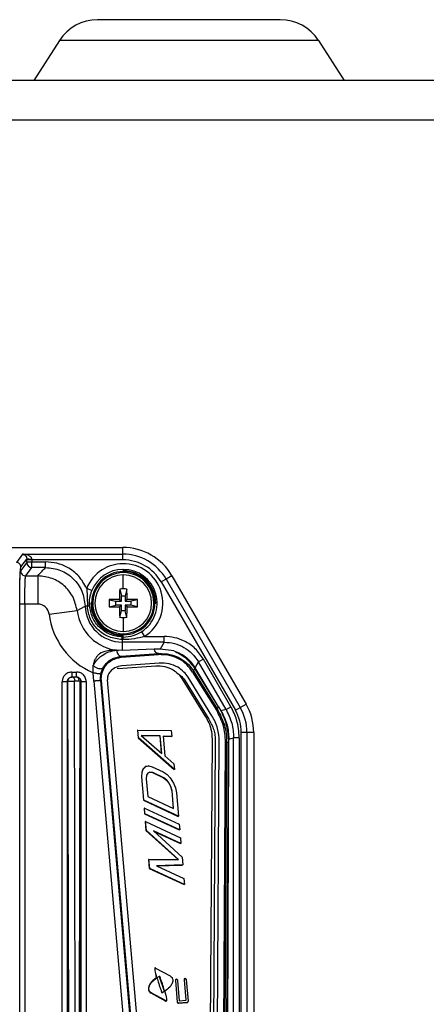
# Model space of a CAD drawing. Units: millimetres. Extents: x 4 to 416, y 4 to 293.
# Drawn here: x 201 to 208, y 166 to 182 of the extents above; entities that cross this region are included whole.
import ezdxf

# ---------------------------------------------------------------- set-up
doc = ezdxf.new("R2010")
doc.units = ezdxf.units.MM

msp = doc.modelspace()

# ---------------------------------------------------------------- linework, layer by layer
at = {"color": 7, "linetype": 'Continuous', "lineweight": 25}
for p, q in [((201.892, 181.47), (201.482, 180.829)), ((206.048, 181.47), (201.892, 181.47)), ((206.048, 181.47), (206.458, 180.829)), ((243.448, 180.829), (192.721, 180.829)), ((243.448, 180.193), (192.721, 180.193)), ((193.47, 173.329), (202.908, 173.329)), ((202.908, 173.222), (202.908, 173.329)), ((201.3, 173.222), (201.201, 173.09)), ((201.3, 173.222), (202.908, 173.222)), ((202.908, 173.131), (202.908, 173.222)), ((201.368, 173.089), (201.268, 172.955)), ((201.274, 173.017), (201.369, 173.143)), ((201.35, 172.874), (201.45, 173.008)), ((201.369, 173.099), (201.369, 173.131)), ((201.369, 173.099), (201.45, 173.099)), ((201.45, 173.131), (201.45, 173.099)), ((202.908, 173.131), (201.45, 173.131)), ((201.45, 173.099), (201.668, 173.099)), ((201.668, 173.008), (201.45, 173.008)), ((201.668, 173.008), (201.668, 173.099)), ((201.35, 172.874), (201.544, 172.874)), ((201.544, 172.874), (201.544, 172.419)), ((202.916, 172.978), (202.916, 172.954)), ((202.916, 172.663), (202.916, 172.889)), ((203.695, 172.875), (203.602, 172.821)), ((203.695, 172.875), (204.886, 170.813)), ((203.602, 172.821), (203.524, 172.775)), ((203.524, 172.775), (204.714, 170.714)), ((203.602, 172.821), (204.793, 170.759)), ((202.329, 172.674), (202.339, 172.389)), ((202.329, 172.674), (202.413, 172.64)), ((202.402, 172.607), (202.413, 172.64)), ((202.859, 172.662), (202.886, 172.555)), ((202.886, 172.465), (202.886, 172.555)), ((202.886, 172.555), (202.946, 172.555)), ((202.973, 172.662), (202.946, 172.555)), ((202.946, 172.555), (202.946, 172.465)), ((201.254, 158.768), (201.254, 172.419)), ((201.336, 172.419), (201.336, 158.768)), ((201.544, 172.419), (201.336, 172.419)), ((202.175, 172.315), (202.304, 172.388)), ((202.339, 172.389), (202.304, 172.388)), ((202.408, 172.435), (202.396, 172.435)), ((202.408, 172.435), (202.427, 172.435)), ((202.689, 172.491), (202.796, 172.465)), ((202.689, 172.378), (202.796, 172.405)), ((202.796, 172.465), (202.886, 172.465)), ((202.796, 172.405), (202.796, 172.465)), ((202.886, 172.405), (202.796, 172.405)), ((202.856, 172.495), (202.886, 172.465)), ((202.856, 172.374), (202.886, 172.405)), ((202.886, 172.314), (202.886, 172.405)), ((202.976, 172.495), (202.946, 172.465)), ((202.946, 172.465), (203.037, 172.465)), ((202.976, 172.374), (202.946, 172.405)), ((203.037, 172.405), (202.946, 172.405)), ((202.946, 172.405), (202.946, 172.314)), ((203.143, 172.491), (203.037, 172.465)), ((203.037, 172.465), (203.037, 172.405)), ((203.143, 172.378), (203.037, 172.405)), ((203.424, 172.435), (203.406, 172.435)), ((203.424, 172.435), (203.436, 172.435)), ((201.724, 172.26), (202.175, 172.315)), ((202.859, 172.207), (202.886, 172.314)), ((202.946, 172.314), (202.886, 172.314)), ((202.973, 172.207), (202.946, 172.314)), ((202.916, 172.207), (202.916, 171.98)), ((202.916, 171.891), (202.916, 171.915)), ((203.208, 171.977), (203.257, 171.9)), ((203.257, 171.9), (203.572, 171.9)), ((203.572, 171.809), (203.572, 171.9)), ((202.898, 171.85), (202.898, 171.809)), ((202.898, 171.809), (202.898, 171.677)), ((203.572, 171.809), (202.898, 171.809)), ((203.572, 171.809), (203.508, 171.698)), ((202.809, 171.679), (202.839, 171.678)), ((202.898, 171.677), (202.839, 171.678)), ((202.882, 171.584), (203.483, 171.626)), ((202.882, 171.584), (202.883, 171.566)), ((202.883, 171.566), (203.483, 171.608)), ((203.413, 171.695), (202.898, 171.677)), ((203.508, 171.698), (203.413, 171.695)), ((203.483, 171.608), (203.483, 171.626)), ((203.725, 171.669), (203.508, 171.698)), ((202.43, 171.318), (202.433, 171.434)), ((202.835, 171.387), (203.436, 171.429)), ((203.494, 171.472), (202.893, 171.43)), ((204.069, 171.399), (204.123, 171.491)), ((204.201, 171.537), (204.123, 171.491)), ((204.564, 170.726), (204.123, 171.491)), ((204.643, 170.772), (204.201, 171.537)), ((202.09, 171.329), (202.166, 171.329)), ((202.442, 171.183), (202.43, 171.318)), ((202.548, 171.222), (202.556, 171.298)), ((202.832, 171.387), (202.816, 171.385)), ((204.046, 171.34), (204.028, 171.329)), ((204.028, 171.329), (204.409, 170.714)), ((204.046, 171.34), (204.428, 170.725)), ((204.444, 170.771), (204.062, 171.385)), ((204.444, 170.771), (204.069, 171.399)), ((201.936, 158.768), (201.936, 171.174)), ((202.017, 171.174), (202.017, 158.768)), ((202.022, 171.174), (202.017, 171.174)), ((202.028, 171.202), (202.022, 171.174)), ((202.022, 171.174), (202.037, 164.447)), ((202.095, 171.247), (202.09, 171.247)), ((202.164, 171.247), (202.095, 171.247)), ((202.146, 164.451), (202.131, 171.178)), ((202.14, 171.187), (202.208, 171.187)), ((202.166, 171.247), (202.164, 171.247)), ((202.218, 171.178), (202.201, 163.826)), ((202.219, 163.822), (202.237, 171.174)), ((202.239, 171.174), (202.237, 171.174)), ((202.239, 158.768), (202.239, 171.174)), ((202.321, 171.174), (202.321, 158.768)), ((202.442, 171.183), (202.92, 165.711)), ((202.549, 171.192), (202.548, 171.222)), ((202.564, 171.193), (202.549, 171.192)), ((202.549, 171.192), (203.028, 165.72)), ((202.564, 171.193), (202.563, 171.222)), ((203.219, 163.711), (202.564, 171.193)), ((203.315, 163.72), (202.66, 171.202)), ((203.855, 171.227), (204.237, 170.612)), ((203.909, 171.186), (204.29, 170.571)), ((204.338, 170.628), (203.957, 171.244)), ((204.793, 170.759), (204.886, 170.813)), ((204.409, 170.714), (204.428, 170.725)), ((204.445, 170.771), (204.483, 170.708)), ((204.564, 170.726), (204.483, 170.708)), ((204.564, 170.726), (204.643, 170.772)), ((204.714, 170.714), (204.793, 170.759)), ((203.142, 170.396), (203.152, 170.271)), ((203.148, 170.396), (203.142, 170.396)), ((203.159, 170.271), (203.148, 170.396)), ((203.148, 170.396), (203.684, 170.388)), ((203.684, 170.388), (203.692, 170.294)), ((204.809, 157.209), (204.809, 170.358)), ((204.9, 170.358), (204.809, 170.358)), ((204.9, 170.358), (204.9, 157.209)), ((205.008, 170.358), (204.9, 170.358)), ((205.008, 170.358), (205.008, 157.231)), ((203.152, 170.271), (203.731, 169.762)), ((203.159, 170.271), (203.152, 170.271)), ((203.737, 169.763), (203.159, 170.271)), ((203.509, 170.304), (203.201, 170.312)), ((203.201, 170.312), (203.533, 170.023)), ((203.202, 170.311), (203.502, 170.304)), ((203.509, 170.304), (203.502, 170.304)), ((203.502, 170.304), (203.526, 170.029)), ((203.533, 170.023), (203.509, 170.304)), ((203.692, 170.294), (203.555, 170.298)), ((203.555, 170.298), (203.582, 169.985)), ((203.555, 170.297), (203.685, 170.294)), ((203.692, 170.294), (203.685, 170.294)), ((204.341, 170.249), (204.294, 162.861)), ((204.391, 170.221), (204.344, 162.84)), ((204.408, 162.818), (204.456, 170.214)), ((204.552, 170.205), (204.505, 162.807)), ((204.574, 170.205), (204.527, 162.827)), ((204.574, 170.205), (204.552, 170.205)), ((204.556, 162.801), (204.604, 170.198)), ((204.574, 170.208), (204.574, 170.205)), ((204.584, 162.382), (204.609, 170.252)), ((204.609, 170.252), (204.686, 170.272)), ((204.686, 159.487), (204.686, 170.272)), ((204.777, 170.272), (204.686, 170.272)), ((204.777, 170.272), (204.777, 159.487)), ((203.582, 169.985), (203.729, 169.856)), ((203.729, 169.856), (203.737, 169.763)), ((203.211, 169.718), (203.206, 169.645)), ((203.23, 169.769), (203.211, 169.718)), ((203.218, 169.718), (203.211, 169.718)), ((203.213, 169.646), (203.218, 169.718)), ((203.218, 169.718), (203.236, 169.77)), ((203.272, 169.81), (203.23, 169.769)), ((203.236, 169.77), (203.23, 169.769)), ((203.236, 169.77), (203.278, 169.81)), ((203.316, 169.819), (203.272, 169.81)), ((203.278, 169.81), (203.272, 169.81)), ((203.278, 169.81), (203.323, 169.82)), ((203.31, 169.706), (203.29, 169.67)), ((203.343, 169.72), (203.31, 169.706)), ((203.323, 169.82), (203.316, 169.819)), ((203.323, 169.82), (203.381, 169.808)), ((203.34, 169.719), (203.382, 169.713)), ((203.389, 169.714), (203.343, 169.72)), ((203.381, 169.808), (203.558, 169.725)), ((203.389, 169.714), (203.382, 169.713)), ((203.382, 169.713), (203.56, 169.631)), ((203.567, 169.632), (203.389, 169.714)), ((203.558, 169.725), (203.619, 169.682)), ((203.737, 169.763), (203.731, 169.762)), ((203.213, 169.646), (203.206, 169.645)), ((203.206, 169.645), (203.238, 169.27)), ((203.245, 169.27), (203.213, 169.646)), ((203.29, 169.67), (203.284, 169.613)), ((203.284, 169.613), (203.308, 169.331)), ((203.567, 169.632), (203.56, 169.631)), ((203.56, 169.631), (203.609, 169.593)), ((203.615, 169.594), (203.567, 169.632)), ((203.615, 169.594), (203.609, 169.593)), ((203.609, 169.593), (203.647, 169.546)), ((203.654, 169.546), (203.615, 169.594)), ((203.619, 169.682), (203.669, 169.629)), ((203.647, 169.546), (203.675, 169.488)), ((203.654, 169.546), (203.647, 169.546)), ((203.681, 169.488), (203.654, 169.546)), ((203.669, 169.629), (203.722, 169.544)), ((203.722, 169.544), (203.751, 169.471)), ((203.675, 169.488), (203.692, 169.42)), ((203.681, 169.488), (203.675, 169.488)), ((203.699, 169.42), (203.681, 169.488)), ((203.692, 169.42), (203.716, 169.142)), ((203.699, 169.42), (203.692, 169.42)), ((203.723, 169.139), (203.699, 169.42)), ((203.751, 169.471), (203.77, 169.387)), ((203.77, 169.387), (203.802, 169.012)), ((203.238, 169.27), (203.795, 169.011)), ((203.245, 169.27), (203.238, 169.27)), ((203.802, 169.012), (203.245, 169.27)), ((203.308, 169.331), (203.723, 169.139)), ((203.249, 169.145), (203.257, 169.051)), ((203.256, 169.145), (203.249, 169.145)), ((203.264, 169.051), (203.256, 169.145)), ((203.256, 169.145), (203.813, 168.887)), ((203.257, 169.051), (203.814, 168.792)), ((203.264, 169.051), (203.257, 169.051)), ((203.821, 168.793), (203.264, 169.051)), ((203.268, 168.926), (203.28, 168.785)), ((203.274, 168.926), (203.268, 168.926)), ((203.287, 168.785), (203.274, 168.926)), ((203.274, 168.926), (203.831, 168.668)), ((203.802, 169.012), (203.795, 169.011)), ((203.28, 168.785), (203.798, 168.32)), ((203.287, 168.785), (203.28, 168.785)), ((203.804, 168.32), (203.287, 168.785)), ((203.84, 168.574), (203.401, 168.777)), ((203.401, 168.777), (203.858, 168.355)), ((203.409, 168.77), (203.833, 168.573)), ((203.813, 168.887), (203.821, 168.793)), ((203.821, 168.793), (203.814, 168.792)), ((203.831, 168.668), (203.84, 168.574)), ((203.84, 168.574), (203.833, 168.573)), ((203.32, 168.316), (203.333, 168.175)), ((203.327, 168.316), (203.32, 168.316)), ((203.327, 168.316), (203.804, 168.32)), ((203.339, 168.175), (203.327, 168.316)), ((203.858, 168.355), (203.869, 168.23)), ((203.333, 168.175), (203.89, 167.916)), ((203.339, 168.175), (203.333, 168.175)), ((203.896, 167.917), (203.339, 168.175)), ((203.869, 168.23), (203.449, 168.214)), ((203.449, 168.214), (203.888, 168.011)), ((203.45, 168.214), (203.863, 168.229)), ((203.869, 168.23), (203.863, 168.229)), ((203.888, 168.011), (203.896, 167.917)), ((203.896, 167.917), (203.89, 167.916)), ((203.44, 166.576), (203.415, 166.574)), ((203.432, 166.575), (203.67, 166.447)), ((203.447, 166.417), (203.454, 166.418)), ((203.45, 166.419), (203.448, 166.42)), ((203.455, 166.42), (203.448, 166.42)), ((203.45, 166.419), (203.456, 166.419)), ((203.454, 166.418), (203.456, 166.417)), ((203.456, 166.419), (203.455, 166.42)), ((203.494, 166.441), (203.573, 166.202)), ((203.757, 166.375), (203.751, 166.374)), ((203.751, 166.374), (203.781, 166.027)), ((203.787, 166.028), (203.757, 166.375)), ((203.769, 166.395), (203.763, 166.395)), ((203.784, 166.377), (203.813, 166.049)), ((203.892, 166.387), (203.921, 166.059)), ((203.898, 166.387), (203.892, 166.387)), ((203.927, 166.059), (203.898, 166.387)), ((203.91, 166.407), (203.904, 166.407)), ((203.925, 166.389), (203.956, 166.043)), ((203.357, 166.174), (203.596, 166.045)), ((203.364, 166.174), (203.357, 166.174)), ((203.602, 166.046), (203.364, 166.174)), ((203.58, 166.203), (203.573, 166.203)), ((203.575, 166.202), (203.573, 166.202)), ((203.573, 166.201), (203.579, 166.201)), ((203.575, 166.202), (203.581, 166.202)), ((203.579, 166.201), (203.58, 166.2)), ((203.581, 166.202), (203.58, 166.203)), ((203.813, 166.049), (203.927, 166.059)), ((203.59, 166.043), (203.614, 166.046)), ((203.596, 166.045), (203.602, 166.046)), ((203.781, 166.027), (203.787, 166.028)), ((203.796, 166.01), (203.937, 166.022)), ((203.802, 166.01), (203.796, 166.01)), ((203.944, 166.022), (203.802, 166.01)), ((203.937, 166.022), (203.944, 166.022)), ((203.937, 166.022), (203.944, 166.022))]:
    msp.add_line(p, q, dxfattribs=at)
at = {"color": 7, "linetype": 'Continuous', "lineweight": 25, "flags": 128}
for points in [[(203.757, 166.377), (203.758, 166.384), (203.761, 166.39), (203.765, 166.394), (203.77, 166.395), (203.775, 166.394), (203.779, 166.39), (203.783, 166.384), (203.784, 166.377)], [(203.898, 166.389), (203.899, 166.396), (203.902, 166.402), (203.906, 166.406), (203.911, 166.407), (203.916, 166.406), (203.921, 166.402), (203.924, 166.396), (203.925, 166.389)]]:
    msp.add_lwpolyline(points, dxfattribs=at)
at = {"color": 7, "linetype": 'Continuous', "lineweight": 25}
for centre, radius, start, end in [((202.504, 181.079), 0.727, 90, 147.4259), ((205.435, 181.079), 0.727, 32.5741, 90), ((202.908, 172.42), 0.91, 30, 90), ((202.908, 172.42), 0.802, 30, 90), ((201.45, 173.09), 0.0819, 180.0689, 269.9464), ((202.916, 172.435), 0.634, 91.0686, 122.5187), ((202.916, 172.435), 0.634, 302.5187, 91.0686), ((202.908, 172.42), 0.711, 30, 90), ((202.916, 172.435), 0.634, 122.5187, 157.774), ((202.916, 172.435), 0.508, 90, 180), ((202.916, 172.435), 0.543, 91.0686, 157.7746), ((202.916, 172.435), 0.49, 102.8961, 180), ((202.916, 172.435), 0.455, 90, 270), ((202.916, 172.435), 0.49, 0, 102.8961), ((202.916, 172.435), 0.543, 90, 91.0686), ((202.916, 172.435), 0.543, 302.5187, 90), ((202.916, 172.435), 0.52, 0, 90), ((202.916, 172.435), 0.508, 0, 90), ((202.916, 172.435), 0.455, 270, 90), ((209.783, 172.439), 6.928, 178.1537, 179.5356), ((202.916, 170.7), 1.963, 89.9993, 91.6575), ((202.916, 170.7), 1.963, 88.3425, 90.0007), ((196.049, 172.439), 6.928, 0.4644, 1.8463), ((201.544, 172.238), 0.182, 6.9544, 90.0125), ((202.898, 172.403), 0.594, 181.4647, 270.0003), ((202.916, 172.435), 0.52, 180, 270), ((202.916, 172.435), 0.508, 180, 270), ((202.916, 172.435), 0.49, 180, 282.899), ((204.652, 172.435), 1.964, 178.3429, 181.6571), ((202.912, 165.567), 6.928, 90.4644, 91.8463), ((202.912, 179.302), 6.928, 268.1537, 269.5356), ((209.783, 172.431), 6.928, 180.4644, 181.8463), ((202.916, 172.435), 0.508, 270, 0), ((196.049, 172.431), 6.928, 358.1537, 359.5356), ((202.92, 165.567), 6.928, 88.1537, 89.5356), ((202.92, 179.302), 6.928, 270.4644, 271.8463), ((202.916, 172.435), 0.49, 282.899, 0), ((201.18, 172.435), 1.964, 358.3429, 1.6571), ((202.898, 172.403), 1.182, 186.9673, 246.6749), ((202.898, 172.403), 0.728, 186.967, 265.3341), ((202.916, 174.17), 1.963, 268.3425, 270.0007), ((202.916, 174.17), 1.963, 269.9993, 271.6575), ((204.098, 170.358), 0.91, 360, 30), ((204.098, 170.358), 0.711, 0, 30), ((204.098, 170.358), 0.802, 0, 30), ((203.634, 166.12), 0.348, 112.5866, 120.6272), ((203.767, 166.379), 0.0161, 104.6324, 188.0625), ((203.778, 166.377), 0.0269, 180.0155, 184.9759), ((203.784, 166.377), 0.0269, 180.0155, 184.9759), ((203.908, 166.391), 0.0161, 104.6324, 188.0625), ((203.919, 166.389), 0.0269, 180.0155, 184.9759), ((203.925, 166.389), 0.0269, 180.0155, 184.9759), ((203.798, 166.027), 0.0171, 176.931, 263.5235), ((203.804, 166.027), 0.0171, 176.931, 263.5235), ((203.94, 166.038), 0.0162, 284.9699, 7.6863), ((203.929, 166.04), 0.0269, 0.0155, 4.9759)]:
    msp.add_arc(centre, radius, start, end, dxfattribs=at)
for points, knots in [([(205.435, 181.806), (205.43, 181.806), (205.42, 181.806), (205.327, 181.806), (205.164, 181.806), (204.934, 181.806), (204.66, 181.806), (204.33, 181.806), (203.97, 181.806), (203.609, 181.806), (203.28, 181.806), (203.005, 181.806), (202.776, 181.806), (202.613, 181.806), (202.519, 181.806), (202.509, 181.806), (202.504, 181.806)], [0, 0, 0, 0, 0.0577617, 0.1257296, 0.2048636, 0.2716523, 0.3440948, 0.420866, 0.5, 0.579134, 0.6559052, 0.7283477, 0.7951364, 0.8742704, 0.9422383, 1, 1, 1, 1]), ([(201.3, 173.222), (201.315, 173.218), (201.337, 173.213), (201.36, 173.184), (201.367, 173.163), (201.368, 173.152), (201.369, 173.146), (201.369, 173.143)], [0, 0, 0, 0, 0.530807, 0.815514, 0.917863, 0.960973, 1, 1, 1, 1]), ([(201.45, 173.138), (201.45, 173.142), (201.449, 173.153), (201.441, 173.168), (201.429, 173.181), (201.404, 173.199), (201.361, 173.217), (201.322, 173.22), (201.3, 173.222)], [0, 0, 0, 0, 0.070073, 0.151315, 0.24708, 0.358382, 0.634582, 1, 1, 1, 1]), ([(201.254, 172.571), (201.255, 172.643), (201.256, 172.788), (201.262, 172.925), (201.267, 172.999), (201.272, 173.011), (201.274, 173.017)], [0, 0, 0, 0, 0.246956, 0.494098, 0.72616, 1, 1, 1, 1]), ([(201.369, 173.099), (201.369, 173.097), (201.369, 173.095), (201.369, 173.092), (201.368, 173.09), (201.368, 173.09), (201.368, 173.089)], [0, 0, 0, 0, 0.278562, 0.559183, 0.779852, 1, 1, 1, 1]), ([(201.369, 173.143), (201.369, 173.141), (201.369, 173.137), (201.369, 173.133), (201.369, 173.131)], [0, 0, 0, 0, 0.56004, 1, 1, 1, 1]), ([(201.45, 173.138), (201.44, 173.138), (201.425, 173.138), (201.406, 173.139), (201.393, 173.139), (201.382, 173.14), (201.372, 173.142), (201.37, 173.143), (201.369, 173.143)], [0, 0, 0, 0, 0.239815, 0.36859, 0.5, 0.631409, 0.760185, 1, 1, 1, 1]), ([(201.45, 173.131), (201.45, 173.132), (201.45, 173.134), (201.45, 173.137), (201.45, 173.138)], [0, 0, 0, 0, 0.5599842, 1, 1, 1, 1]), ([(201.45, 173.008), (201.45, 173.008), (201.45, 173.01), (201.45, 173.018), (201.45, 173.029), (201.45, 173.047), (201.45, 173.07), (201.45, 173.09), (201.45, 173.099)], [0, 0, 0, 0, 0.1585619, 0.3076007, 0.4471083, 0.5770771, 0.8074645, 1, 1, 1, 1]), ([(201.544, 172.874), (201.567, 172.899), (201.607, 172.944), (201.65, 172.988), (201.668, 173.008)], [0, 0, 0, 0, 0.564979, 1, 1, 1, 1]), ([(202.329, 172.674), (202.29, 172.742), (202.213, 172.877), (202.037, 173.009), (201.851, 173.085), (201.729, 173.094), (201.668, 173.099)], [0, 0, 0, 0, 0.279986, 0.559489, 0.779541, 1, 1, 1, 1]), ([(201.668, 173.008), (201.75, 172.998), (201.914, 172.98), (202.123, 172.838), (202.27, 172.633), (202.293, 172.47), (202.304, 172.388)], [0, 0, 0, 0, 0.250011, 0.5, 0.749989, 1, 1, 1, 1]), ([(201.257, 172.717), (201.257, 172.743), (201.259, 172.828), (201.263, 172.924), (201.266, 172.945), (201.268, 172.955)], [0, 0, 0, 0, 0.179577, 0.58934, 1, 1, 1, 1]), ([(201.336, 172.419), (201.336, 172.476), (201.337, 172.592), (201.34, 172.735), (201.343, 172.82), (201.347, 172.863), (201.349, 172.87), (201.35, 172.874)], [0, 0, 0, 0, 0.24311, 0.499246, 0.712946, 0.847406, 1, 1, 1, 1]), ([(202.175, 172.315), (202.157, 172.392), (202.122, 172.543), (201.973, 172.723), (201.777, 172.848), (201.623, 172.865), (201.544, 172.874)], [0, 0, 0, 0, 0.257147, 0.500023, 0.743243, 1, 1, 1, 1]), ([(201.254, 172.419), (201.255, 172.49), (201.255, 172.599), (201.256, 172.686), (201.257, 172.717)], [0, 0, 0, 0, 0.640798, 1, 1, 1, 1]), ([(202.374, 172.394), (202.373, 172.436), (202.373, 172.501), (202.389, 172.57), (202.399, 172.599), (202.402, 172.607)], [0, 0, 0, 0, 0.575112, 0.884078, 1, 1, 1, 1]), ([(202.339, 172.389), (202.344, 172.389), (202.353, 172.39), (202.364, 172.392), (202.372, 172.393), (202.373, 172.394), (202.374, 172.394)], [0, 0, 0, 0, 0.2331524, 0.4810216, 0.7387192, 1, 1, 1, 1]), ([(202.898, 171.85), (202.827, 171.859), (202.684, 171.877), (202.505, 172), (202.374, 172.175), (202.351, 172.317), (202.339, 172.389)], [0, 0, 0, 0, 0.251164, 0.500145, 0.74498, 1, 1, 1, 1]), ([(202.901, 171.891), (202.833, 171.9), (202.7, 171.919), (202.531, 172.036), (202.409, 172.199), (202.385, 172.329), (202.374, 172.394)], [0, 0, 0, 0, 0.253232, 0.504235, 0.75312, 1, 1, 1, 1]), ([(202.916, 171.891), (202.969, 171.895), (203.073, 171.903), (203.164, 171.952), (203.208, 171.977)], [0, 0, 0, 0, 0.513277, 1, 1, 1, 1]), ([(203.257, 171.9), (203.203, 171.886), (203.091, 171.856), (202.976, 171.852), (202.916, 171.85)], [0, 0, 0, 0, 0.484193, 1, 1, 1, 1]), ([(204.201, 171.537), (204.161, 171.595), (204.079, 171.712), (203.912, 171.824), (203.739, 171.889), (203.628, 171.896), (203.572, 171.9)], [0, 0, 0, 0, 0.279694, 0.559648, 0.779906, 1, 1, 1, 1]), ([(202.898, 171.85), (202.898, 171.856), (202.899, 171.867), (202.899, 171.88), (202.9, 171.889), (202.9, 171.89), (202.901, 171.891)], [0, 0, 0, 0, 0.247041, 0.500945, 0.754356, 1, 1, 1, 1]), ([(202.916, 171.85), (202.913, 171.85), (202.907, 171.85), (202.901, 171.85), (202.898, 171.85)], [0, 0, 0, 0, 0.560153, 1, 1, 1, 1]), ([(202.916, 171.891), (202.913, 171.891), (202.908, 171.891), (202.903, 171.891), (202.901, 171.891)], [0, 0, 0, 0, 0.55997, 1, 1, 1, 1]), ([(202.916, 171.85), (202.916, 171.856), (202.916, 171.867), (202.916, 171.88), (202.916, 171.889), (202.916, 171.89), (202.916, 171.891)], [0, 0, 0, 0, 0.246404, 0.500063, 0.753689, 1, 1, 1, 1]), ([(203.572, 171.809), (203.627, 171.805), (203.738, 171.797), (203.893, 171.73), (204.028, 171.629), (204.091, 171.537), (204.123, 171.491)], [0, 0, 0, 0, 0.2499647, 0.4999307, 0.7499313, 1, 1, 1, 1]), ([(202.433, 171.434), (202.451, 171.464), (202.481, 171.511), (202.531, 171.561), (202.593, 171.611), (202.685, 171.659), (202.766, 171.672), (202.809, 171.678)], [0, 0, 0, 0, 0.201017, 0.315819, 0.435143, 0.704733, 1, 1, 1, 1]), ([(202.809, 171.678), (202.754, 171.678), (202.66, 171.677), (202.553, 171.639), (202.496, 171.587), (202.466, 171.544), (202.444, 171.493), (202.436, 171.454), (202.433, 171.434)], [0, 0, 0, 0, 0.3551, 0.616717, 0.716236, 0.8103, 0.903359, 1, 1, 1, 1]), ([(202.59, 171.391), (202.607, 171.418), (202.644, 171.477), (202.742, 171.554), (202.827, 171.572), (202.882, 171.584)], [0, 0, 0, 0, 0.2212509, 0.4941567, 1, 1, 1, 1]), ([(203.483, 171.626), (203.545, 171.625), (203.664, 171.624), (203.826, 171.558), (203.955, 171.466), (204.018, 171.379), (204.046, 171.34)], [0, 0, 0, 0, 0.313417, 0.591861, 0.818827, 1, 1, 1, 1]), ([(204.028, 171.329), (203.997, 171.371), (203.934, 171.459), (203.803, 171.547), (203.65, 171.607), (203.54, 171.608), (203.483, 171.608)], [0, 0, 0, 0, 0.209938, 0.43805, 0.713509, 1, 1, 1, 1]), ([(203.725, 171.669), (203.795, 171.635), (203.92, 171.574), (204.018, 171.444), (204.062, 171.385)], [0, 0, 0, 0, 0.549077, 1, 1, 1, 1]), ([(203.725, 171.669), (203.799, 171.64), (203.928, 171.588), (204.027, 171.456), (204.069, 171.399)], [0, 0, 0, 0, 0.567953, 1, 1, 1, 1]), ([(202.59, 171.391), (202.587, 171.388), (202.581, 171.381), (202.564, 171.377), (202.543, 171.377), (202.521, 171.381), (202.498, 171.389), (202.474, 171.401), (202.451, 171.416), (202.439, 171.428), (202.433, 171.434)], [0, 0, 0, 0, 0.131413, 0.261582, 0.385616, 0.499978, 0.614352, 0.738399, 0.86858, 1, 1, 1, 1]), ([(202.563, 171.222), (202.564, 171.241), (202.565, 171.278), (202.585, 171.355), (202.638, 171.45), (202.742, 171.539), (202.833, 171.556), (202.883, 171.566)], [0, 0, 0, 0, 0.087417, 0.180297, 0.388652, 0.665922, 1, 1, 1, 1]), ([(202.893, 171.43), (202.854, 171.422), (202.786, 171.408), (202.709, 171.346), (202.671, 171.285), (202.659, 171.236), (202.66, 171.213), (202.66, 171.202)], [0, 0, 0, 0, 0.375235, 0.65062, 0.847606, 0.925703, 1, 1, 1, 1]), ([(203.436, 171.429), (203.485, 171.428), (203.579, 171.427), (203.701, 171.377), (203.794, 171.309), (203.836, 171.253), (203.855, 171.227)], [0, 0, 0, 0, 0.325841, 0.626069, 0.830402, 1, 1, 1, 1]), ([(203.957, 171.244), (203.935, 171.273), (203.886, 171.341), (203.781, 171.415), (203.646, 171.47), (203.547, 171.471), (203.494, 171.472)], [0, 0, 0, 0, 0.17602, 0.401214, 0.683447, 1, 1, 1, 1]), ([(202.09, 171.329), (202.068, 171.326), (202.022, 171.32), (201.971, 171.278), (201.941, 171.228), (201.937, 171.192), (201.936, 171.174)], [0, 0, 0, 0, 0.279992, 0.559051, 0.779142, 1, 1, 1, 1]), ([(202.321, 171.174), (202.318, 171.197), (202.312, 171.242), (202.271, 171.293), (202.22, 171.323), (202.184, 171.327), (202.166, 171.329)], [0, 0, 0, 0, 0.279937, 0.558992, 0.779087, 1, 1, 1, 1]), ([(202.556, 171.298), (202.555, 171.298), (202.554, 171.297), (202.546, 171.297), (202.533, 171.298), (202.515, 171.3), (202.494, 171.304), (202.472, 171.308), (202.45, 171.313), (202.436, 171.316), (202.43, 171.318)], [0, 0, 0, 0, 0.113653, 0.236502, 0.366351, 0.500004, 0.633656, 0.763503, 0.88635, 1, 1, 1, 1]), ([(202.556, 171.298), (202.561, 171.315), (202.57, 171.35), (202.584, 171.378), (202.59, 171.391)], [0, 0, 0, 0, 0.501075, 1, 1, 1, 1]), ([(203.798, 171.298), (203.817, 171.285), (203.858, 171.257), (203.891, 171.212), (203.909, 171.186)], [0, 0, 0, 0, 0.451249, 1, 1, 1, 1]), ([(202.017, 171.174), (202.019, 171.185), (202.022, 171.206), (202.04, 171.23), (202.056, 171.238), (202.063, 171.241)], [0, 0, 0, 0, 0.372839, 0.745899, 1, 1, 1, 1]), ([(202.095, 171.247), (202.09, 171.246), (202.08, 171.246), (202.062, 171.24), (202.046, 171.229), (202.034, 171.215), (202.03, 171.206), (202.028, 171.202)], [0, 0, 0, 0, 0.183198, 0.353387, 0.6535676, 0.8284582, 1, 1, 1, 1]), ([(202.063, 171.241), (202.064, 171.241), (202.072, 171.246), (202.082, 171.246), (202.09, 171.247)], [0, 0, 0, 0, 0.12019, 1, 1, 1, 1]), ([(202.131, 171.178), (202.131, 171.179), (202.131, 171.18), (202.131, 171.182), (202.132, 171.183), (202.134, 171.185), (202.136, 171.187), (202.138, 171.187), (202.14, 171.187)], [0, 0, 0, 0, 0.108421, 0.216282, 0.330158, 0.455682, 0.721056, 1, 1, 1, 1]), ([(202.237, 171.174), (202.236, 171.182), (202.234, 171.199), (202.222, 171.219), (202.208, 171.232), (202.195, 171.24), (202.18, 171.246), (202.169, 171.246), (202.164, 171.247)], [0, 0, 0, 0, 0.213744, 0.450941, 0.579083, 0.713286, 0.853583, 1, 1, 1, 1]), ([(202.197, 171.24), (202.206, 171.234), (202.223, 171.224), (202.237, 171.199), (202.238, 171.182), (202.239, 171.174)], [0, 0, 0, 0, 0.388109, 0.694055, 1, 1, 1, 1]), ([(202.208, 171.187), (202.21, 171.187), (202.212, 171.187), (202.215, 171.185), (202.216, 171.183), (202.217, 171.181), (202.218, 171.18), (202.218, 171.179), (202.218, 171.178)], [0, 0, 0, 0, 0.284124, 0.553725, 0.681417, 0.793736, 0.897194, 1, 1, 1, 1]), ([(204.409, 170.714), (204.451, 170.634), (204.532, 170.482), (204.546, 170.297), (204.552, 170.208)], [0, 0, 0, 0, 0.519457, 1, 1, 1, 1]), ([(204.428, 170.725), (204.469, 170.645), (204.531, 170.527), (204.569, 170.343), (204.573, 170.253), (204.574, 170.208)], [0, 0, 0, 0, 0.517379, 0.760834, 1, 1, 1, 1]), ([(204.482, 170.707), (204.517, 170.629), (204.586, 170.471), (204.598, 170.29), (204.604, 170.198)], [0, 0, 0, 0, 0.495369, 1, 1, 1, 1]), ([(204.483, 170.708), (204.521, 170.633), (204.593, 170.494), (204.604, 170.328), (204.609, 170.252)], [0, 0, 0, 0, 0.538938, 1, 1, 1, 1]), ([(204.564, 170.726), (204.599, 170.655), (204.67, 170.511), (204.681, 170.352), (204.686, 170.272)], [0, 0, 0, 0, 0.500739, 1, 1, 1, 1]), ([(204.777, 170.272), (204.769, 170.37), (204.756, 170.546), (204.677, 170.703), (204.643, 170.772)], [0, 0, 0, 0, 0.559719, 1, 1, 1, 1]), ([(204.237, 170.612), (204.271, 170.548), (204.329, 170.437), (204.337, 170.305), (204.341, 170.249)], [0, 0, 0, 0, 0.58214, 1, 1, 1, 1]), ([(204.29, 170.571), (204.319, 170.517), (204.361, 170.437), (204.388, 170.312), (204.39, 170.251), (204.391, 170.221)], [0, 0, 0, 0, 0.516498, 0.757876, 1, 1, 1, 1]), ([(204.456, 170.214), (204.451, 170.286), (204.44, 170.437), (204.373, 170.562), (204.338, 170.628)], [0, 0, 0, 0, 0.472307, 1, 1, 1, 1]), ([(204.552, 170.208), (204.552, 170.207), (204.552, 170.206), (204.552, 170.205), (204.552, 170.205)], [0, 0, 0, 0, 0.558663, 1, 1, 1, 1]), ([(203.426, 166.574), (203.425, 166.575), (203.424, 166.575), (203.422, 166.574), (203.421, 166.572), (203.419, 166.565), (203.42, 166.554), (203.425, 166.503), (203.437, 166.459), (203.448, 166.42)], [0, 0, 0, 0, 0.015593, 0.031132, 0.046702, 0.062328, 0.166806, 0.249366, 1, 1, 1, 1]), ([(203.455, 166.42), (203.444, 166.46), (203.431, 166.505), (203.426, 166.555), (203.426, 166.567), (203.427, 166.573), (203.429, 166.574), (203.43, 166.575), (203.432, 166.575), (203.432, 166.575)], [0, 0, 0, 0, 0.7503, 0.8554115, 0.9376323, 0.9532678, 0.9688486, 0.9843975, 1, 1, 1, 1]), ([(203.447, 166.417), (203.428, 166.404), (203.391, 166.379), (203.35, 166.333), (203.329, 166.291), (203.321, 166.264), (203.319, 166.242), (203.321, 166.219), (203.33, 166.2), (203.342, 166.184), (203.352, 166.177), (203.357, 166.174)], [0, 0, 0, 0, 0.249271, 0.499176, 0.624257, 0.690847, 0.749586, 0.812428, 0.874705, 0.933766, 1, 1, 1, 1]), ([(203.364, 166.174), (203.354, 166.182), (203.339, 166.193), (203.328, 166.22), (203.323, 166.258), (203.34, 166.307), (203.384, 166.368), (203.426, 166.398), (203.454, 166.418)], [0, 0, 0, 0, 0.1247403, 0.1873837, 0.2502055, 0.4362709, 0.6242871, 1, 1, 1, 1]), ([(203.456, 166.417), (203.464, 166.389), (203.477, 166.344), (203.498, 166.282), (203.516, 166.23), (203.529, 166.196), (203.535, 166.179)], [0, 0, 0, 0, 0.339986, 0.559991, 0.779996, 1, 1, 1, 1]), ([(203.58, 166.203), (203.572, 166.231), (203.558, 166.276), (203.538, 166.338), (203.52, 166.39), (203.507, 166.424), (203.5, 166.441)], [0, 0, 0, 0, 0.3399844, 0.5599887, 0.7799932, 1, 1, 1, 1]), ([(203.67, 166.447), (203.68, 166.44), (203.695, 166.429), (203.707, 166.402), (203.712, 166.364), (203.695, 166.314), (203.652, 166.252), (203.609, 166.222), (203.581, 166.202)], [0, 0, 0, 0, 0.124835, 0.187723, 0.250515, 0.436529, 0.624456, 1, 1, 1, 1]), ([(203.573, 166.201), (203.565, 166.196), (203.552, 166.189), (203.539, 166.183), (203.534, 166.181)], [0, 0, 0, 0, 0.641051, 1, 1, 1, 1]), ([(203.535, 166.179), (203.544, 166.183), (203.559, 166.189), (203.573, 166.197), (203.579, 166.201)], [0, 0, 0, 0, 0.560019, 1, 1, 1, 1]), ([(203.58, 166.2), (203.591, 166.16), (203.604, 166.115), (203.61, 166.064), (203.61, 166.052), (203.608, 166.046), (203.606, 166.045), (203.604, 166.045), (203.603, 166.045), (203.602, 166.046)], [0, 0, 0, 0, 0.7503125, 0.8554164, 0.9374698, 0.9531504, 0.9687453, 0.9843457, 1, 1, 1, 1])]:
    msp.add_open_spline(points, degree=3, knots=knots, dxfattribs=at)
for points in [[(201.274, 173.017), (201.273, 173.027), (201.271, 173.046), (201.254, 173.07), (201.23, 173.087), (201.211, 173.089), (201.201, 173.09)], [(201.45, 173.131), (201.44, 173.131), (201.419, 173.131), (201.392, 173.131), (201.373, 173.131), (201.37, 173.131), (201.369, 173.131)], [(201.268, 172.955), (201.269, 172.945), (201.272, 172.923), (201.291, 172.896), (201.318, 172.877), (201.339, 172.875), (201.35, 172.874)], [(201.336, 172.419), (201.326, 172.419), (201.305, 172.419), (201.278, 172.419), (201.259, 172.419), (201.256, 172.419), (201.254, 172.419)], [(202.808, 171.678), (202.81, 171.666), (202.814, 171.641), (202.831, 171.61), (202.855, 171.588), (202.873, 171.585), (202.882, 171.584)], [(203.483, 171.626), (203.475, 171.627), (203.46, 171.629), (203.44, 171.644), (203.423, 171.666), (203.416, 171.685), (203.413, 171.695)], [(202.09, 171.329), (202.09, 171.318), (202.09, 171.296), (202.09, 171.269), (202.09, 171.25), (202.09, 171.248), (202.09, 171.247)], [(202.166, 171.247), (202.166, 171.248), (202.166, 171.25), (202.166, 171.269), (202.166, 171.296), (202.166, 171.318), (202.166, 171.329)], [(204.046, 171.34), (204.045, 171.343), (204.044, 171.349), (204.046, 171.36), (204.051, 171.372), (204.058, 171.381), (204.062, 171.385)], [(202.017, 171.174), (202.016, 171.174), (202.013, 171.174), (201.994, 171.174), (201.967, 171.174), (201.946, 171.174), (201.936, 171.174)], [(202.131, 171.178), (202.126, 171.178), (202.116, 171.179), (202.099, 171.179), (202.08, 171.179), (202.062, 171.179), (202.046, 171.178), (202.033, 171.177), (202.024, 171.176), (202.023, 171.175), (202.022, 171.174)], [(202.14, 171.187), (202.139, 171.195), (202.137, 171.211), (202.126, 171.23), (202.112, 171.244), (202.1, 171.246), (202.095, 171.247)], [(202.208, 171.187), (202.208, 171.195), (202.206, 171.211), (202.195, 171.23), (202.181, 171.244), (202.169, 171.246), (202.164, 171.247)], [(202.237, 171.174), (202.236, 171.174), (202.236, 171.175), (202.232, 171.176), (202.226, 171.177), (202.221, 171.178), (202.218, 171.178)], [(202.321, 171.174), (202.31, 171.174), (202.289, 171.174), (202.263, 171.174), (202.244, 171.174), (202.241, 171.174), (202.239, 171.174)], [(202.549, 171.192), (202.549, 171.192), (202.547, 171.192), (202.54, 171.191), (202.53, 171.19), (202.516, 171.189), (202.5, 171.188), (202.482, 171.186), (202.462, 171.184), (202.448, 171.183), (202.442, 171.183)], [(204.428, 170.725), (204.427, 170.728), (204.425, 170.733), (204.427, 170.745), (204.433, 170.757), (204.441, 170.767), (204.444, 170.771)], [(204.574, 170.205), (204.575, 170.204), (204.576, 170.203), (204.582, 170.201), (204.591, 170.2), (204.599, 170.199), (204.604, 170.198)]]:
    msp.add_open_spline(points, degree=3, dxfattribs=at)

doc.saveas('drawing.dxf')
